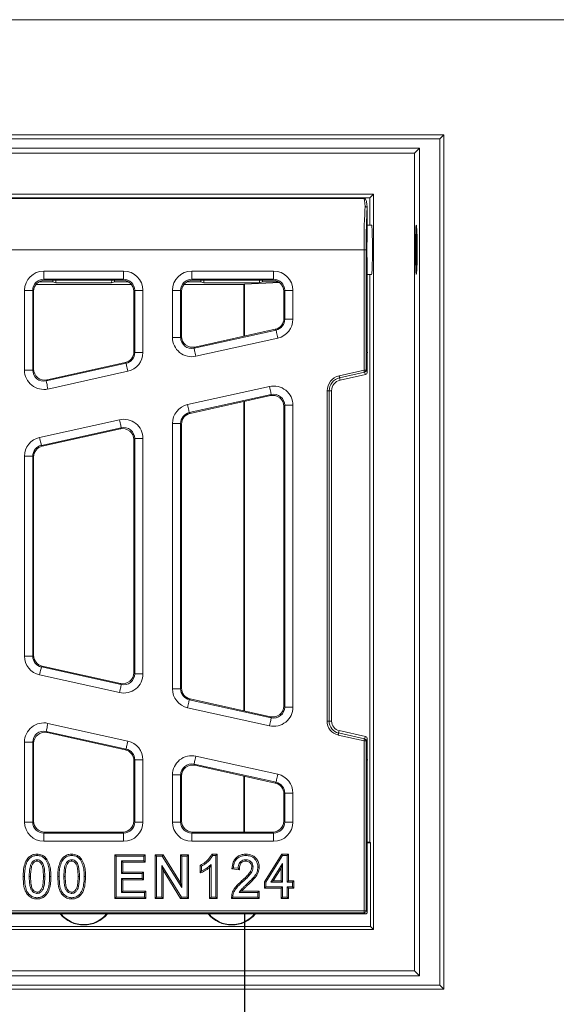
# Model space of a CAD drawing. Units: millimetres. Extents: x 5847 to 11014, y -192 to 3228.
# Drawn here: x 8722 to 8853, y 2031 to 2271 of the extents above; entities that cross this region are included whole.
import ezdxf

# ---------------------------------------------------------------- set-up
doc = ezdxf.new("R2010")
doc.units = ezdxf.units.MM
doc.layers.get('0').update_dxf_attribs({"lineweight": 18})
doc.layers.add('DUENN-18', color=253, linetype='Continuous', lineweight=0)
doc.layers.add('kote', color=152, linetype='Continuous', lineweight=0)
doc.styles.get("Standard").update_dxf_attribs({"font": 'trebuc.ttf'})
doc.dimstyles.new('VARIABEL-ST', dxfattribs={"dimscale": 40, "dimtxt": 7, "dimasz": 2.5, "dimexe": 1, "dimexo": 1, "dimgap": 0.6, "dimtad": 1, "dimdsep": 46, "dimtxsty": 'Standard', "dimcen": 0, "dimclrd": 256, "dimclre": 256, "dimclrt": 5, "dimadec": 0, "dimazin": 0, "dimtp": 0.1, "dimtm": 0.1, "dimtfac": 0.71, "dimtdec": 3, "dimtmove": 0, "dimatfit": 3, "dimfxl": 0, "dimtzin": 0, "dimarcsym": 0})

# ---------------------------------------------------------------- blocks, each defined once
blk = doc.blocks.new('*D207')
at = {"layer": 'DEFPOINTS', "color": 0, "transparency": 16777216}
for p in [(8411.05, 2072.73), (8777.21, 2072.73), (8777.21, 1920.83)]:
    blk.add_point(p, dxfattribs=at)
at = {"layer": 'kote', "lineweight": -2, "transparency": 16777216}
for p, q in [((8411.05, 2052.73), (8411.05, 1900.83)), ((8777.21, 2052.73), (8777.21, 1900.83)), ((8461.05, 1920.83), (8727.21, 1920.83))]:
    blk.add_line(p, q, dxfattribs=at)
at = {"layer": 'kote', "transparency": 16777216}
for points in [[(8461.05, 1929.17), (8461.05, 1912.5), (8411.05, 1920.83)], [(8727.21, 1929.17), (8727.21, 1912.5), (8777.21, 1920.83)]]:
    blk.add_solid(points, dxfattribs=at)
at = {"layer": 'kote', "transparency": 16777216, "insert": (8594.13, 1948.15), "char_height": 30, "attachment_point": 5}
blk.add_mtext('366', dxfattribs=at)

msp = doc.modelspace()

# ---------------------------------------------------------------- linework, layer by layer
at = {"color": 7, "linetype": 'Continuous', "lineweight": 18}
for p, q in [((9094.05, 2270.53), (8094.05, 2270.53)), ((8825.67, 2242.53), (8367.68, 2242.53)), ((8824.67, 2241.53), (8368.67, 2241.53)), ((8825.67, 2242.53), (8824.67, 2241.53)), ((8824.67, 2035.53), (8824.67, 2241.53)), ((8825.67, 2034.54), (8825.67, 2242.53)), ((8819.77, 2239.26), (8368.59, 2239.26)), ((8818.55, 2238.03), (8819.77, 2239.26)), ((8819.77, 2239.26), (8819.77, 2037.81)), ((8818.55, 2238.03), (8369.55, 2238.03)), ((8818.55, 2238.03), (8818.55, 2039.03)), ((8379.57, 2228.02), (8808.54, 2228.02)), ((8807.66, 2227.15), (8380.44, 2227.15)), ((8806.21, 2227.03), (8381.89, 2227.03)), ((8808.54, 2228.02), (8807.66, 2227.15)), ((8807.66, 2227.15), (8807.66, 2220.53)), ((8808.54, 2228.02), (8808.54, 2049.05)), ((8807.05, 2219.2), (8807.05, 2224.62)), ((8808.1, 2220.53), (8807.05, 2220.53)), ((8819.05, 2219.53), (8818.88, 2219.7)), ((8807.05, 2219.2), (8807.05, 2219.16)), ((8819.05, 2219.53), (8819.05, 2209.53)), ((8807.05, 2190.36), (8807.05, 2209.87)), ((8807.05, 2208.53), (8808.1, 2208.53)), ((8807.66, 2208.53), (8807.66, 2070.34)), ((8818.88, 2209.36), (8819.05, 2209.53)), ((8749.73, 2206.03), (8726.37, 2206.03)), ((8730.57, 2206.73), (8727.13, 2206.73)), ((8728.55, 2207.13), (8747.56, 2207.13)), ((8730.57, 2206.73), (8730.57, 2207.13)), ((8731.3, 2206.44), (8730.57, 2206.73)), ((8731.3, 2206.44), (8731.28, 2207.13)), ((8731.3, 2206.44), (8744.84, 2206.44)), ((8744.86, 2207.13), (8744.84, 2206.44)), ((8745.57, 2206.73), (8744.84, 2206.44)), ((8745.57, 2207.13), (8745.57, 2206.73)), ((8748.97, 2206.73), (8745.57, 2206.73)), ((8777.05, 2206.03), (8762.37, 2206.03)), ((8766.57, 2206.73), (8763.13, 2206.73)), ((8764.55, 2207.13), (8784.06, 2207.13)), ((8766.57, 2206.73), (8766.57, 2207.13)), ((8767.3, 2206.44), (8766.57, 2206.73)), ((8767.3, 2206.44), (8767.28, 2207.13)), ((8767.3, 2206.44), (8780.84, 2206.44)), ((8777.21, 2206.19), (8777.05, 2206.03)), ((8777.05, 2206.03), (8777.05, 2193.48)), ((8777.21, 2206.19), (8785.77, 2206.52)), ((8777.21, 2193.51), (8777.21, 2206.19)), ((8780.86, 2207.13), (8780.84, 2206.44)), ((8781.57, 2206.73), (8780.84, 2206.44)), ((8781.57, 2207.13), (8781.57, 2206.73)), ((8785.47, 2206.73), (8781.57, 2206.73)), ((8725.85, 2185.49), (8725.85, 2204.44)), ((8750.25, 2204.44), (8750.25, 2189.7)), ((8761.85, 2193.47), (8761.85, 2204.44)), ((8786.75, 2204.44), (8786.75, 2197.79)), ((8784.64, 2195.16), (8765.13, 2190.83)), ((8807.05, 2188.66), (8807.05, 2184.64)), ((8748.14, 2187.07), (8729.13, 2182.85)), ((8806.66, 2184.16), (8800.44, 2182.78)), ((8763.96, 2174.7), (8783.47, 2179.02)), ((8798.36, 2180.18), (8798.36, 2099.77)), ((8777.05, 2177.6), (8777.05, 2102.27)), ((8777.21, 2102.23), (8777.21, 2177.63)), ((8786.75, 2176.39), (8786.75, 2103.48)), ((8761.85, 2107.8), (8761.85, 2172.07)), ((8727.96, 2166.72), (8746.97, 2170.93)), ((8750.25, 2168.3), (8750.25, 2111.57)), ((8725.85, 2115.78), (8725.85, 2164.09)), ((8746.97, 2108.94), (8727.96, 2113.15)), ((8783.47, 2100.84), (8763.96, 2105.17)), ((8800.22, 2097.46), (8806.66, 2096.03)), ((8729.13, 2097.02), (8748.14, 2092.8)), ((8807.05, 2095.54), (8807.05, 2091.21)), ((8725.85, 2075.43), (8725.85, 2094.38)), ((8750.25, 2090.17), (8750.25, 2075.43)), ((8765.13, 2089.03), (8784.64, 2084.71)), ((8807.05, 2053.33), (8807.05, 2089.51)), ((8761.85, 2075.43), (8761.85, 2086.4)), ((8777.05, 2086.39), (8777.05, 2072.73)), ((8777.21, 2072.73), (8777.21, 2086.36)), ((8786.75, 2082.08), (8786.75, 2075.43)), ((8747.56, 2072.73), (8728.55, 2072.73)), ((8784.06, 2072.73), (8764.55, 2072.73)), ((8807.05, 2070.34), (8807.66, 2070.34)), ((8807.05, 2070.16), (8807.84, 2070.16)), ((8807.66, 2070.34), (8807.84, 2070.16)), ((8807.84, 2070.16), (8807.84, 2049.75)), ((8606.55, 2052.83), (8806.55, 2052.83)), ((8380.27, 2049.75), (8807.84, 2049.75)), ((8808.54, 2049.05), (8807.84, 2049.75)), ((8379.57, 2049.05), (8808.54, 2049.05)), ((8368.59, 2037.81), (8819.77, 2037.81)), ((8369.55, 2039.03), (8818.55, 2039.03)), ((8818.55, 2039.03), (8819.77, 2037.81)), ((8368.67, 2035.53), (8824.67, 2035.53)), ((8825.67, 2034.54), (8824.67, 2035.53)), ((8367.68, 2034.54), (8825.67, 2034.54))]:
    msp.add_line(p, q, dxfattribs=at)
at = {"color": 8, "linetype": 'Continuous', "lineweight": 18}
for p, q in [((8807.05, 2219.16), (8807.05, 2224.62)), ((8807.05, 2224.62), (8807.05, 2224.62)), ((8806.76, 2214.53), (8806.26, 2214.53)), ((8806.26, 2053.12), (8806.26, 2053.62))]:
    msp.add_line(p, q, dxfattribs=at)
msp.add_arc((8806.57, 2224.56), 0.481, 7.2121, 92.6087, dxfattribs=at)
at = {"color": 7, "linetype": 'Continuous', "lineweight": 18}
for centre, radius, start, end in [((8806.55, 2224.62), 0.5, 0, 4.6496), ((8801.02, 2180.18), 2.66, 102.5, 180), ((8800.73, 2099.77), 2.37, 180, 257.5077), ((8738.07, 2057.65), 7.5, 219.9411, 320.0589), ((8774.07, 2057.65), 7.5, 219.9411, 320.0589)]:
    msp.add_arc(centre, radius, start, end, dxfattribs=at)
for centre, major_axis, ratio, start_param, end_param in [((8808.1, 2214.53), (0, 6), 0.034921, 3.141593, 6.283185), ((8807.39, 2214.53), (0, 8), 0.052408, 0.954061, 2.193165), ((8728.56, 2204.43), (-1.91, 1.91), 0.997265, 5.499157, 7.067214), ((8747.55, 2204.43), (1.91, 1.91), 0.997265, 5.499157, 7.067214), ((8764.56, 2204.43), (-1.91, 1.91), 0.997265, 5.499157, 7.067214), ((8784.05, 2204.43), (1.91, 1.91), 0.997265, 5.499157, 7.067214), ((8784.05, 2197.8), (2.11, -1.69), 0.99775, 5.60797, 6.958401), ((8764.56, 2193.48), (-1.7, -2.11), 0.996513, 5.39041, 7.175961), ((8747.55, 2189.7), (2.11, -1.69), 0.99775, 5.60797, 6.958401), ((8728.56, 2185.49), (-1.7, -2.11), 0.996513, 5.39041, 7.175961), ((8806.55, 2184.65), (-0.241, 0.442), 0.994068, 2.861805, 4.210347), ((8784.05, 2176.38), (1.7, 2.11), 0.996513, 5.39041, 7.175961), ((8764.56, 2172.06), (-2.11, 1.69), 0.99775, 5.60797, 6.958401), ((8747.55, 2168.29), (1.7, 2.11), 0.996513, 5.39041, 7.175961), ((8728.56, 2164.08), (-2.11, 1.69), 0.99775, 5.60797, 6.958401), ((8728.56, 2115.79), (-2.11, -1.69), 0.99775, 5.60797, 6.958401), ((8747.55, 2111.58), (1.7, -2.11), 0.996513, 5.39041, 7.175961), ((8764.56, 2107.81), (-2.11, -1.69), 0.99775, 5.60797, 6.958401), ((8784.05, 2103.49), (1.7, -2.11), 0.996513, 5.39041, 7.175961), ((8728.56, 2094.37), (-1.7, 2.11), 0.996513, 5.39041, 7.175961), ((8806.55, 2095.54), (0.241, 0.442), 0.994068, 5.214413, 6.563087), ((8747.55, 2090.16), (2.11, 1.69), 0.99775, 5.60797, 6.958401), ((8764.56, 2086.39), (-1.7, 2.11), 0.996513, 5.39041, 7.175961), ((8784.05, 2082.07), (2.11, 1.69), 0.99775, 5.60797, 6.958401), ((8728.56, 2075.44), (-1.91, -1.91), 0.997265, 5.499157, 7.067214), ((8747.55, 2075.44), (1.91, -1.91), 0.997265, 5.499157, 7.067214), ((8764.56, 2075.44), (-1.91, -1.91), 0.997265, 5.499157, 7.067214), ((8784.05, 2075.44), (1.91, -1.91), 0.997265, 5.499157, 7.067214), ((8738.07, 2057.42), (0, 7.18), 0.999493, 2.263153, 4.020032), ((8774.07, 2057.42), (0, 7.18), 0.999493, 2.263153, 4.020032), ((8806.55, 2053.33), (0.355, -0.355), 0.997265, 5.499157, 7.067214)]:
    msp.add_ellipse(centre, major_axis=major_axis, ratio=ratio, start_param=start_param, end_param=end_param, dxfattribs=at)
msp.add_ellipse((8818.99, 2214.53), major_axis=(0, 6), ratio=0.034921, dxfattribs=at)
for points, knots in [([(8807.05, 2224.66), (8807.03, 2224.84), (8806.99, 2225.37), (8806.91, 2226.04), (8806.8, 2226.5), (8806.72, 2226.73), (8806.49, 2227), (8806.3, 2227.01), (8806.23, 2227.01)], [0, 0, 0, 0, 0.145648, 0.426826, 0.713468, 0.874673, 0.958009, 1, 1, 1, 1]), ([(8807.05, 2190.36), (8807.05, 2190.27), (8807.05, 2190.11), (8807.06, 2189.89), (8807.06, 2189.72), (8807.07, 2189.58), (8807.07, 2189.46), (8807.06, 2189.22), (8807.05, 2188.98), (8807.05, 2188.72), (8807.05, 2188.66)], [0, 0, 0, 0, 0.139037, 0.270291, 0.401282, 0.468194, 0.520057, 0.588282, 0.887541, 1, 1, 1, 1]), ([(8807.05, 2091.21), (8807.05, 2091.13), (8807.05, 2090.96), (8807.06, 2090.74), (8807.06, 2090.57), (8807.07, 2090.43), (8807.07, 2090.32), (8807.06, 2090.07), (8807.05, 2089.83), (8807.05, 2089.58), (8807.05, 2089.51)], [0, 0, 0, 0, 0.139058, 0.269761, 0.400323, 0.467148, 0.519007, 0.587426, 0.887978, 1, 1, 1, 1])]:
    msp.add_open_spline(points, degree=3, knots=knots, dxfattribs=at)
at = {"layer": 'DUENN-18', "linetype": 'Continuous', "lineweight": 0}
for p, q in [((8381.84, 2214.53), (8806.26, 2214.53)), ((8806.26, 2185.18), (8806.26, 2214.53)), ((8806.76, 2214.53), (8806.76, 2185.18)), ((8747.77, 2209.35), (8728.33, 2209.35)), ((8728.33, 2209.35), (8728.33, 2207.35)), ((8747.77, 2209.35), (8747.77, 2207.35)), ((8784.27, 2209.35), (8764.33, 2209.35)), ((8764.33, 2207.35), (8764.33, 2209.35)), ((8784.27, 2207.35), (8784.27, 2209.35)), ((8728.33, 2207.35), (8747.77, 2207.35)), ((8728.55, 2207.13), (8728.33, 2207.35)), ((8747.77, 2207.35), (8747.56, 2207.13)), ((8764.33, 2207.35), (8784.27, 2207.35)), ((8764.55, 2207.13), (8764.33, 2207.35)), ((8784.27, 2207.35), (8784.06, 2207.13)), ((8723.64, 2204.65), (8723.64, 2185.22)), ((8723.64, 2204.65), (8725.64, 2204.65)), ((8725.64, 2185.22), (8725.64, 2204.65)), ((8725.64, 2204.65), (8725.85, 2204.44)), ((8750.25, 2204.44), (8750.47, 2204.65)), ((8750.47, 2204.65), (8752.46, 2204.65)), ((8750.47, 2204.65), (8750.47, 2189.53)), ((8752.46, 2189.53), (8752.46, 2204.65)), ((8759.64, 2204.65), (8759.64, 2193.2)), ((8761.64, 2204.65), (8759.64, 2204.65)), ((8761.64, 2193.2), (8761.64, 2204.65)), ((8761.64, 2204.65), (8761.85, 2204.44)), ((8786.75, 2204.44), (8786.97, 2204.65)), ((8788.96, 2204.65), (8786.97, 2204.65)), ((8786.97, 2204.65), (8786.97, 2197.62)), ((8788.96, 2197.62), (8788.96, 2204.65)), ((8786.97, 2197.62), (8786.75, 2197.79)), ((8788.96, 2197.62), (8786.97, 2197.62)), ((8761.64, 2193.2), (8759.64, 2193.2)), ((8761.85, 2193.47), (8761.64, 2193.2)), ((8784.85, 2194.99), (8764.92, 2190.57)), ((8784.64, 2195.16), (8784.85, 2194.99)), ((8764.92, 2190.57), (8765.13, 2190.83)), ((8765.35, 2188.62), (8785.29, 2193.04)), ((8750.47, 2189.53), (8750.25, 2189.7)), ((8750.47, 2189.53), (8752.46, 2189.53)), ((8748.35, 2186.89), (8728.92, 2182.58)), ((8748.14, 2187.07), (8748.35, 2186.89)), ((8723.64, 2185.22), (8725.64, 2185.22)), ((8725.85, 2185.49), (8725.64, 2185.22)), ((8729.35, 2180.63), (8748.79, 2184.94)), ((8800.21, 2183.83), (8806.26, 2185.18)), ((8806.37, 2184.69), (8800.31, 2183.35)), ((8806.76, 2185.18), (8806.26, 2185.18)), ((8806.66, 2184.16), (8806.37, 2184.69)), ((8806.76, 2185.18), (8807.05, 2184.64)), ((8728.92, 2182.58), (8729.13, 2182.85)), ((8783.25, 2181.24), (8763.32, 2176.82)), ((8800.31, 2183.35), (8800.44, 2182.78)), ((8763.75, 2174.87), (8783.69, 2179.29)), ((8783.69, 2179.29), (8783.47, 2179.02)), ((8797.28, 2099.77), (8797.28, 2180.18)), ((8797.77, 2180.18), (8797.28, 2180.18)), ((8797.77, 2180.18), (8797.77, 2099.77)), ((8797.77, 2180.18), (8798.36, 2180.18)), ((8786.75, 2176.39), (8786.97, 2176.66)), ((8788.96, 2176.66), (8786.97, 2176.66)), ((8786.97, 2176.66), (8786.97, 2103.21)), ((8788.96, 2103.21), (8788.96, 2176.66)), ((8763.96, 2174.7), (8763.75, 2174.87)), ((8746.75, 2173.15), (8727.32, 2168.84)), ((8759.64, 2172.24), (8759.64, 2107.63)), ((8761.64, 2172.24), (8759.64, 2172.24)), ((8761.64, 2107.63), (8761.64, 2172.24)), ((8761.64, 2172.24), (8761.85, 2172.07)), ((8727.75, 2166.89), (8747.19, 2171.2)), ((8747.19, 2171.2), (8746.97, 2170.93)), ((8727.96, 2166.72), (8727.75, 2166.89)), ((8750.25, 2168.3), (8750.47, 2168.57)), ((8750.47, 2168.57), (8750.47, 2111.3)), ((8752.46, 2168.57), (8750.47, 2168.57)), ((8752.46, 2111.3), (8752.46, 2168.57)), ((8723.64, 2164.26), (8723.64, 2115.61)), ((8725.64, 2164.26), (8723.64, 2164.26)), ((8725.64, 2115.61), (8725.64, 2164.26)), ((8725.64, 2164.26), (8725.85, 2164.09)), ((8725.64, 2115.61), (8723.64, 2115.61)), ((8725.85, 2115.78), (8725.64, 2115.61)), ((8727.75, 2112.98), (8727.96, 2113.15)), ((8747.19, 2108.67), (8727.75, 2112.98)), ((8727.32, 2111.03), (8746.75, 2106.72)), ((8750.47, 2111.3), (8750.25, 2111.57)), ((8752.46, 2111.3), (8750.47, 2111.3)), ((8746.97, 2108.94), (8747.19, 2108.67)), ((8761.64, 2107.63), (8759.64, 2107.63)), ((8761.85, 2107.8), (8761.64, 2107.63)), ((8763.75, 2105), (8763.96, 2105.17)), ((8783.69, 2100.58), (8763.75, 2105)), ((8763.32, 2103.05), (8783.25, 2098.63)), ((8786.97, 2103.21), (8786.75, 2103.48)), ((8788.96, 2103.21), (8786.97, 2103.21)), ((8783.47, 2100.84), (8783.69, 2100.58)), ((8797.77, 2099.77), (8797.28, 2099.77)), ((8797.77, 2099.77), (8798.36, 2099.77)), ((8748.79, 2094.92), (8729.35, 2099.23)), ((8800.09, 2096.89), (8800.22, 2097.46)), ((8728.92, 2097.28), (8748.35, 2092.97)), ((8729.13, 2097.02), (8728.92, 2097.28)), ((8806.26, 2095.01), (8799.98, 2096.4)), ((8800.09, 2096.89), (8806.37, 2095.5)), ((8806.26, 2053.62), (8806.26, 2095.01)), ((8806.76, 2095.01), (8806.26, 2095.01)), ((8806.37, 2095.5), (8806.66, 2096.03)), ((8807.05, 2095.54), (8806.76, 2095.01)), ((8806.76, 2095.01), (8806.76, 2053.62)), ((8723.64, 2094.65), (8723.64, 2075.22)), ((8725.64, 2094.65), (8723.64, 2094.65)), ((8725.64, 2075.22), (8725.64, 2094.65)), ((8725.64, 2094.65), (8725.85, 2094.38)), ((8748.35, 2092.97), (8748.14, 2092.8)), ((8750.25, 2090.17), (8750.47, 2090.34)), ((8752.46, 2090.34), (8750.47, 2090.34)), ((8750.47, 2090.34), (8750.47, 2075.22)), ((8752.46, 2075.22), (8752.46, 2090.34)), ((8785.29, 2086.83), (8765.35, 2091.25)), ((8764.92, 2089.3), (8784.85, 2084.88)), ((8765.13, 2089.03), (8764.92, 2089.3)), ((8759.64, 2086.67), (8759.64, 2075.22)), ((8759.64, 2086.67), (8761.64, 2086.67)), ((8761.64, 2075.22), (8761.64, 2086.67)), ((8761.64, 2086.67), (8761.85, 2086.4)), ((8784.85, 2084.88), (8784.64, 2084.71)), ((8786.75, 2082.08), (8786.97, 2082.25)), ((8786.97, 2082.25), (8788.96, 2082.25)), ((8786.97, 2082.25), (8786.97, 2075.22)), ((8788.96, 2075.22), (8788.96, 2082.25)), ((8725.64, 2075.22), (8723.64, 2075.22)), ((8725.85, 2075.43), (8725.64, 2075.22)), ((8750.47, 2075.22), (8750.25, 2075.43)), ((8752.46, 2075.22), (8750.47, 2075.22)), ((8759.64, 2075.22), (8761.64, 2075.22)), ((8761.85, 2075.43), (8761.64, 2075.22)), ((8786.97, 2075.22), (8786.75, 2075.43)), ((8786.97, 2075.22), (8788.96, 2075.22)), ((8728.33, 2072.52), (8728.55, 2072.73)), ((8747.77, 2072.52), (8728.33, 2072.52)), ((8728.33, 2070.52), (8728.33, 2072.52)), ((8747.56, 2072.73), (8747.77, 2072.52)), ((8747.77, 2070.52), (8747.77, 2072.52)), ((8764.33, 2072.52), (8764.55, 2072.73)), ((8764.33, 2072.52), (8764.33, 2070.52)), ((8784.27, 2072.52), (8764.33, 2072.52)), ((8784.06, 2072.73), (8784.27, 2072.52)), ((8784.27, 2072.52), (8784.27, 2070.52)), ((8728.33, 2070.52), (8747.77, 2070.52)), ((8764.33, 2070.52), (8784.27, 2070.52)), ((8745.61, 2056.61), (8745.61, 2067.26)), ((8745.61, 2067.26), (8745.93, 2066.93)), ((8745.61, 2067.26), (8753.01, 2067.26)), ((8745.93, 2056.93), (8745.93, 2066.93)), ((8745.93, 2066.93), (8752.69, 2066.93)), ((8753.01, 2067.26), (8752.69, 2066.93)), ((8752.69, 2066.93), (8752.69, 2065.77)), ((8753.01, 2067.26), (8753.01, 2065.44)), ((8755.47, 2056.61), (8755.47, 2067.26)), ((8755.47, 2067.26), (8755.79, 2066.93)), ((8755.47, 2067.26), (8757.35, 2067.26)), ((8755.79, 2056.93), (8755.79, 2066.93)), ((8755.79, 2066.93), (8757.17, 2066.93)), ((8757.35, 2067.26), (8757.17, 2066.93)), ((8757.17, 2066.93), (8761.9, 2059.24)), ((8757.35, 2067.26), (8761.57, 2060.38)), ((8761.57, 2060.38), (8761.57, 2067.26)), ((8761.57, 2067.26), (8761.9, 2066.93)), ((8761.57, 2067.26), (8763.52, 2067.26)), ((8761.9, 2059.24), (8761.9, 2066.93)), ((8761.9, 2066.93), (8763.19, 2066.93)), ((8763.52, 2067.26), (8763.19, 2066.93)), ((8763.19, 2066.93), (8763.19, 2056.93)), ((8763.52, 2067.26), (8763.52, 2056.61)), ((8769.24, 2067.39), (8770.52, 2067.39)), ((8769.44, 2067.06), (8770.19, 2067.06)), ((8770.52, 2067.39), (8770.19, 2067.06)), ((8770.19, 2067.06), (8770.19, 2056.93)), ((8770.52, 2067.39), (8770.52, 2056.61)), ((8782.05, 2060.66), (8786.26, 2067.39)), ((8782.38, 2060.57), (8786.44, 2067.06)), ((8786.26, 2067.39), (8786.44, 2067.06)), ((8786.26, 2067.39), (8787.89, 2067.39)), ((8786.44, 2067.06), (8787.57, 2067.06)), ((8787.89, 2067.39), (8787.57, 2067.06)), ((8787.57, 2067.06), (8787.57, 2060.57)), ((8787.89, 2067.39), (8787.89, 2060.89)), ((8747.56, 2065.44), (8747.23, 2065.77)), ((8752.69, 2065.77), (8747.23, 2065.77)), ((8747.23, 2065.77), (8747.23, 2062.65)), ((8753.01, 2065.44), (8747.56, 2065.44)), ((8747.56, 2065.44), (8747.56, 2062.97)), ((8753.01, 2065.44), (8752.69, 2065.77)), ((8761.81, 2056.93), (8757.09, 2064.61)), ((8757.09, 2064.61), (8757.09, 2056.93)), ((8757.41, 2063.48), (8757.09, 2064.61)), ((8766.37, 2064.66), (8766.69, 2064.47)), ((8766.37, 2062.81), (8766.37, 2064.66)), ((8766.69, 2063.3), (8766.69, 2064.47)), ((8768.7, 2056.61), (8768.7, 2064.13)), ((8769.03, 2056.93), (8769.03, 2064.86)), ((8775.95, 2063.59), (8774.11, 2063.79)), ((8775.64, 2063.95), (8774.47, 2064.08)), ((8786.4, 2065.09), (8783.58, 2060.57)), ((8786.08, 2063.97), (8784.16, 2060.89)), ((8786.08, 2063.97), (8786.4, 2065.09)), ((8786.08, 2060.89), (8786.08, 2063.97)), ((8786.4, 2060.57), (8786.4, 2065.09)), ((8747.56, 2062.97), (8747.23, 2062.65)), ((8747.23, 2062.65), (8752.3, 2062.65)), ((8747.56, 2061.16), (8747.23, 2061.48)), ((8752.3, 2061.48), (8747.23, 2061.48)), ((8747.23, 2061.48), (8747.23, 2058.1)), ((8747.56, 2062.97), (8752.62, 2062.97)), ((8752.62, 2062.97), (8752.3, 2062.65)), ((8752.3, 2062.65), (8752.3, 2061.48)), ((8752.62, 2061.16), (8752.3, 2061.48)), ((8752.62, 2062.97), (8752.62, 2061.16)), ((8761.63, 2056.61), (8757.41, 2063.48)), ((8757.41, 2063.48), (8757.41, 2056.61)), ((8766.37, 2062.81), (8766.69, 2063.3)), ((8752.62, 2061.16), (8747.56, 2061.16)), ((8747.56, 2061.16), (8747.56, 2058.42)), ((8761.57, 2060.38), (8761.9, 2059.24)), ((8782.05, 2059.08), (8782.05, 2060.66)), ((8782.05, 2060.66), (8782.38, 2060.57)), ((8782.05, 2059.08), (8782.38, 2059.4)), ((8786.08, 2059.08), (8782.05, 2059.08)), ((8782.38, 2059.4), (8782.38, 2060.57)), ((8786.4, 2059.4), (8782.38, 2059.4)), ((8784.16, 2060.89), (8783.58, 2060.57)), ((8783.58, 2060.57), (8786.4, 2060.57)), ((8784.16, 2060.89), (8786.08, 2060.89)), ((8786.08, 2060.89), (8786.4, 2060.57)), ((8786.08, 2059.08), (8786.4, 2059.4)), ((8786.08, 2056.61), (8786.08, 2059.08)), ((8786.4, 2056.93), (8786.4, 2059.4)), ((8787.89, 2060.89), (8787.57, 2060.57)), ((8787.57, 2060.57), (8788.87, 2060.57)), ((8787.89, 2059.08), (8787.57, 2059.4)), ((8788.87, 2059.4), (8787.57, 2059.4)), ((8787.57, 2059.4), (8787.57, 2056.93)), ((8787.89, 2060.89), (8789.19, 2060.89)), ((8789.19, 2059.08), (8787.89, 2059.08)), ((8787.89, 2059.08), (8787.89, 2056.61)), ((8789.19, 2060.89), (8788.87, 2060.57)), ((8788.87, 2060.57), (8788.87, 2059.4)), ((8789.19, 2059.08), (8788.87, 2059.4)), ((8789.19, 2060.89), (8789.19, 2059.08)), ((8726.72, 2058.16), (8726.72, 2057.84)), ((8735.14, 2058.16), (8735.15, 2057.84)), ((8745.61, 2056.61), (8745.93, 2056.93)), ((8753.14, 2056.61), (8745.61, 2056.61)), ((8752.82, 2056.93), (8745.93, 2056.93)), ((8747.56, 2058.42), (8747.23, 2058.1)), ((8747.23, 2058.1), (8752.82, 2058.1)), ((8747.56, 2058.42), (8753.14, 2058.42)), ((8753.14, 2058.42), (8752.82, 2058.1)), ((8752.82, 2058.1), (8752.82, 2056.93)), ((8753.14, 2056.61), (8752.82, 2056.93)), ((8753.14, 2058.42), (8753.14, 2056.61)), ((8755.47, 2056.61), (8755.79, 2056.93)), ((8757.41, 2056.61), (8755.47, 2056.61)), ((8757.09, 2056.93), (8755.79, 2056.93)), ((8757.41, 2056.61), (8757.09, 2056.93)), ((8761.63, 2056.61), (8761.81, 2056.93)), ((8763.52, 2056.61), (8761.63, 2056.61)), ((8763.19, 2056.93), (8761.81, 2056.93)), ((8763.52, 2056.61), (8763.19, 2056.93)), ((8768.7, 2056.61), (8769.03, 2056.93)), ((8770.52, 2056.61), (8768.7, 2056.61)), ((8770.19, 2056.93), (8769.03, 2056.93)), ((8770.52, 2056.61), (8770.19, 2056.93)), ((8774.02, 2056.61), (8774.34, 2056.93)), ((8780.76, 2056.61), (8774.02, 2056.61)), ((8780.44, 2056.93), (8774.34, 2056.93)), ((8775.9, 2058.1), (8780.44, 2058.1)), ((8776.5, 2058.42), (8780.76, 2058.42)), ((8780.76, 2058.42), (8780.44, 2058.1)), ((8780.44, 2058.1), (8780.44, 2056.93)), ((8780.76, 2056.61), (8780.44, 2056.93)), ((8780.76, 2058.42), (8780.76, 2056.61)), ((8786.08, 2056.61), (8786.4, 2056.93)), ((8787.89, 2056.61), (8786.08, 2056.61)), ((8787.57, 2056.93), (8786.4, 2056.93)), ((8787.89, 2056.61), (8787.57, 2056.93)), ((8806.26, 2053.62), (8606.84, 2053.62)), ((8606.84, 2053.12), (8806.26, 2053.12)), ((8806.76, 2053.62), (8806.26, 2053.62)), ((8806.26, 2053.12), (8806.55, 2052.83)), ((8807.05, 2053.33), (8806.76, 2053.62))]:
    msp.add_line(p, q, dxfattribs=at)
at = {"layer": 'DUENN-18', "linetype": 'Continuous', "lineweight": 0, "flags": 128}
for points in [[(8785.29, 2193.04), (8785.2, 2193.4), (8785.13, 2193.76), (8785.05, 2194.09), (8784.99, 2194.38), (8784.93, 2194.62), (8784.89, 2194.81), (8784.87, 2194.93), (8784.85, 2194.99)], [(8765.35, 2188.62), (8765.27, 2188.98), (8765.19, 2189.34), (8765.12, 2189.67), (8765.05, 2189.96), (8765, 2190.2), (8764.96, 2190.39), (8764.93, 2190.51), (8764.92, 2190.57)], [(8748.35, 2186.89), (8748.37, 2186.84), (8748.39, 2186.72), (8748.43, 2186.53), (8748.49, 2186.29), (8748.55, 2186), (8748.63, 2185.67), (8748.7, 2185.31), (8748.79, 2184.94)], [(8800.31, 2183.35), (8800.31, 2183.36), (8800.3, 2183.4), (8800.29, 2183.45), (8800.28, 2183.51), (8800.26, 2183.58), (8800.25, 2183.66), (8800.23, 2183.74), (8800.21, 2183.83)], [(8806.37, 2184.69), (8806.37, 2184.71), (8806.36, 2184.74), (8806.35, 2184.79), (8806.34, 2184.85), (8806.32, 2184.92), (8806.3, 2185), (8806.28, 2185.09), (8806.26, 2185.18)], [(8728.92, 2182.58), (8728.93, 2182.53), (8728.96, 2182.41), (8729, 2182.22), (8729.05, 2181.98), (8729.12, 2181.69), (8729.19, 2181.36), (8729.27, 2181), (8729.35, 2180.63)], [(8783.69, 2179.29), (8783.67, 2179.35), (8783.65, 2179.47), (8783.61, 2179.65), (8783.55, 2179.9), (8783.49, 2180.19), (8783.42, 2180.52), (8783.34, 2180.87), (8783.25, 2181.24)], [(8763.75, 2174.87), (8763.74, 2174.93), (8763.71, 2175.05), (8763.67, 2175.23), (8763.61, 2175.48), (8763.55, 2175.77), (8763.48, 2176.1), (8763.4, 2176.45), (8763.32, 2176.82)], [(8747.19, 2171.2), (8747.17, 2171.25), (8747.15, 2171.38), (8747.11, 2171.56), (8747.05, 2171.81), (8746.99, 2172.1), (8746.92, 2172.43), (8746.84, 2172.78), (8746.75, 2173.15)], [(8727.75, 2166.89), (8727.74, 2166.94), (8727.71, 2167.07), (8727.67, 2167.25), (8727.61, 2167.5), (8727.55, 2167.79), (8727.48, 2168.12), (8727.4, 2168.47), (8727.32, 2168.84)], [(8727.32, 2111.03), (8727.4, 2111.4), (8727.48, 2111.75), (8727.55, 2112.08), (8727.61, 2112.37), (8727.67, 2112.62), (8727.71, 2112.8), (8727.74, 2112.92), (8727.75, 2112.98)], [(8746.75, 2106.72), (8746.84, 2107.09), (8746.92, 2107.44), (8746.99, 2107.77), (8747.05, 2108.06), (8747.11, 2108.31), (8747.15, 2108.49), (8747.17, 2108.61), (8747.19, 2108.67)], [(8763.32, 2103.05), (8763.4, 2103.42), (8763.48, 2103.77), (8763.55, 2104.1), (8763.61, 2104.39), (8763.67, 2104.63), (8763.71, 2104.82), (8763.74, 2104.94), (8763.75, 2105)], [(8783.25, 2098.63), (8783.34, 2099), (8783.42, 2099.35), (8783.49, 2099.68), (8783.55, 2099.97), (8783.61, 2100.21), (8783.65, 2100.4), (8783.67, 2100.52), (8783.69, 2100.58)], [(8728.92, 2097.28), (8728.93, 2097.34), (8728.96, 2097.46), (8729, 2097.65), (8729.05, 2097.89), (8729.12, 2098.18), (8729.19, 2098.51), (8729.27, 2098.87), (8729.35, 2099.23)], [(8748.35, 2092.97), (8748.37, 2093.03), (8748.39, 2093.15), (8748.43, 2093.34), (8748.49, 2093.58), (8748.55, 2093.87), (8748.63, 2094.2), (8748.7, 2094.56), (8748.79, 2094.92)], [(8800.09, 2096.89), (8800.09, 2096.87), (8800.08, 2096.84), (8800.07, 2096.79), (8800.06, 2096.73), (8800.04, 2096.66), (8800.02, 2096.58), (8800, 2096.49), (8799.98, 2096.4)], [(8806.37, 2095.5), (8806.37, 2095.48), (8806.36, 2095.45), (8806.35, 2095.4), (8806.34, 2095.34), (8806.32, 2095.27), (8806.3, 2095.19), (8806.28, 2095.1), (8806.26, 2095.01)], [(8765.35, 2091.25), (8765.27, 2090.88), (8765.19, 2090.53), (8765.12, 2090.2), (8765.05, 2089.91), (8765, 2089.67), (8764.96, 2089.48), (8764.93, 2089.36), (8764.92, 2089.3)], [(8785.29, 2086.83), (8785.2, 2086.46), (8785.13, 2086.11), (8785.05, 2085.78), (8784.99, 2085.49), (8784.93, 2085.25), (8784.89, 2085.06), (8784.87, 2084.94), (8784.85, 2084.88)], [(8726.7, 2067.39), (8726.7, 2067.29), (8726.7, 2067.19), (8726.7, 2067.06)], [(8729.07, 2066.2), (8728.99, 2066.14), (8728.91, 2066.08), (8728.81, 2066.01)], [(8735.12, 2067.39), (8735.12, 2067.29), (8735.12, 2067.19), (8735.12, 2067.06)], [(8737.5, 2066.2), (8737.42, 2066.14), (8737.34, 2066.08), (8737.24, 2066.01)], [(8769.24, 2067.39), (8769.34, 2067.22), (8769.44, 2067.06)], [(8777.53, 2067.39), (8777.53, 2067.29), (8777.53, 2067.19), (8777.53, 2067.06)], [(8726.65, 2065.7), (8726.65, 2065.86), (8726.65, 2066.03)], [(8735.07, 2065.7), (8735.07, 2065.86), (8735.07, 2066.03)], [(8774.11, 2063.79), (8774.29, 2063.93), (8774.47, 2064.08)], [(8775.95, 2063.59), (8775.79, 2063.77), (8775.64, 2063.95)], [(8777.49, 2065.7), (8777.49, 2065.83), (8777.49, 2066.03)], [(8778.95, 2064.28), (8779.08, 2064.28), (8779.27, 2064.28)], [(8780.76, 2064.26), (8780.67, 2064.26), (8780.57, 2064.26), (8780.44, 2064.26)], [(8723.31, 2061.93), (8723.41, 2061.93), (8723.51, 2061.93), (8723.64, 2061.93)], [(8725.13, 2061.93), (8725, 2061.93), (8724.8, 2061.93)], [(8728.25, 2061.93), (8728.41, 2061.93), (8728.57, 2061.93)], [(8730.06, 2061.93), (8729.97, 2061.93), (8729.87, 2061.93), (8729.74, 2061.93)], [(8731.74, 2061.93), (8731.84, 2061.93), (8731.94, 2061.93), (8732.06, 2061.93)], [(8733.56, 2061.93), (8733.42, 2061.93), (8733.23, 2061.93)], [(8736.68, 2061.93), (8736.84, 2061.93), (8737, 2061.93)], [(8738.49, 2061.93), (8738.39, 2061.93), (8738.3, 2061.93), (8738.17, 2061.93)], [(8776.48, 2060.88), (8776.55, 2060.81), (8776.61, 2060.74), (8776.7, 2060.65)], [(8777.92, 2059.81), (8777.85, 2059.88), (8777.78, 2059.95), (8777.7, 2060.04)], [(8726.68, 2056.48), (8726.68, 2056.58), (8726.68, 2056.68), (8726.68, 2056.8)], [(8735.11, 2056.48), (8735.11, 2056.58), (8735.11, 2056.68), (8735.11, 2056.8)]]:
    msp.add_lwpolyline(points, dxfattribs=at)
at = {"layer": 'DUENN-18', "linetype": 'Continuous', "lineweight": 0}
for centre, radius, start, end in [((8806.6, 2224.59), 0.456, 9.3235, 96.058), ((8801.02, 2180.18), 3.74, 102.5, 180), ((8806.26, 2185.18), 0.501, 282.6119, 359.596), ((8801.02, 2180.18), 3.24, 102.5, 180), ((8800.73, 2099.77), 3.45, 180, 257.5077), ((8800.73, 2099.77), 2.96, 180, 257.5077), ((8806.26, 2095.01), 0.501, 0.4082, 77.3928), ((8806.26, 2053.62), 0.501, 270.1836, 359.8173)]:
    msp.add_arc(centre, radius, start, end, dxfattribs=at)
for centre, major_axis, ratio, start_param, end_param in [((8806.21, 2214.53), (0, 12.5), 0.050311, 5.710767, 6.283185), ((8806.89, 2214.53), (0, 12.5), 0.050311, 0.572419, 1.570796), ((8807.39, 2214.53), (0, 12), 0.052408, 0.572419, 1.570796), ((8728.35, 2204.64), (-3.33, 3.33), 0.997265, 5.499157, 7.067214), ((8747.76, 2204.64), (3.33, 3.33), 0.997265, 5.499157, 7.067214), ((8764.35, 2204.64), (-3.33, 3.33), 0.997265, 5.499157, 7.067214), ((8784.26, 2204.64), (3.33, 3.33), 0.997265, 5.499157, 7.067214), ((8728.35, 2204.64), (-1.92, 1.92), 0.993245, 5.499157, 7.067214), ((8747.76, 2204.64), (1.92, 1.92), 0.993245, 5.499157, 7.067214), ((8764.35, 2204.64), (-1.92, 1.92), 0.993245, 5.499157, 7.067214), ((8784.26, 2204.64), (1.92, 1.92), 0.993245, 5.499157, 7.067214), ((8784.26, 2197.63), (2.12, -1.7), 0.994438, 5.60797, 6.958401), ((8784.26, 2197.63), (3.67, -2.95), 0.99775, 5.60797, 6.958401), ((8764.35, 2193.21), (-2.95, -3.68), 0.996513, 5.39041, 7.175961), ((8764.35, 2193.21), (1.7, 2.12), 0.991401, 2.248817, 4.034368), ((8747.76, 2189.54), (2.12, -1.7), 0.994438, 5.60797, 6.958401), ((8747.76, 2189.54), (3.67, -2.95), 0.99775, 5.60797, 6.958401), ((8728.35, 2185.23), (-2.95, -3.68), 0.996513, 5.39041, 7.175961), ((8728.35, 2185.23), (1.7, 2.12), 0.991401, 2.248817, 4.034368), ((8784.26, 2176.64), (2.95, 3.68), 0.996513, 5.39041, 7.175961), ((8784.26, 2176.64), (1.7, 2.12), 0.991401, 5.39041, 7.175961), ((8764.35, 2172.23), (-3.67, 2.95), 0.99775, 5.60797, 6.958401), ((8764.35, 2172.23), (2.12, -1.7), 0.994438, 2.466377, 3.816808), ((8747.76, 2168.55), (2.95, 3.68), 0.996513, 5.39041, 7.175961), ((8747.76, 2168.55), (1.7, 2.12), 0.991401, 5.39041, 7.175961), ((8728.35, 2164.25), (-3.67, 2.95), 0.99775, 5.60797, 6.958401), ((8728.35, 2164.25), (2.12, -1.7), 0.994438, 2.466377, 3.816808), ((8728.35, 2115.62), (-3.67, -2.95), 0.99775, 5.60797, 6.958401), ((8728.35, 2115.62), (2.12, 1.7), 0.994438, 2.466377, 3.816808), ((8747.76, 2111.32), (2.95, -3.68), 0.996513, 5.39041, 7.175961), ((8747.76, 2111.32), (-1.7, 2.12), 0.991401, 2.248817, 4.034368), ((8764.35, 2107.64), (-3.67, -2.95), 0.99775, 5.60797, 6.958401), ((8764.35, 2107.64), (2.12, 1.7), 0.994438, 2.466377, 3.816808), ((8784.26, 2103.23), (2.95, -3.68), 0.996513, 5.39041, 7.175961), ((8784.26, 2103.23), (-1.7, 2.12), 0.991401, 2.248817, 4.034368), ((8728.35, 2094.64), (-2.95, 3.68), 0.996513, 5.39041, 7.175961), ((8728.35, 2094.64), (-1.7, 2.12), 0.991401, 5.39041, 7.175961), ((8747.76, 2090.33), (3.67, 2.95), 0.99775, 5.60797, 6.958401), ((8747.76, 2090.33), (2.12, 1.7), 0.994438, 5.60797, 6.958401), ((8764.35, 2086.65), (-2.95, 3.68), 0.996513, 5.39041, 7.175961), ((8764.35, 2086.65), (-1.7, 2.12), 0.991401, 5.39041, 7.175961), ((8784.26, 2082.24), (3.67, 2.95), 0.99775, 5.60797, 6.958401), ((8784.26, 2082.24), (2.12, 1.7), 0.994438, 5.60797, 6.958401), ((8728.35, 2075.23), (-3.33, -3.33), 0.997265, 5.499157, 7.067214), ((8728.35, 2075.23), (1.92, 1.92), 0.993245, 2.357564, 3.925621), ((8747.76, 2075.23), (3.33, -3.33), 0.997265, 5.499157, 7.067214), ((8747.76, 2075.23), (-1.92, 1.92), 0.993245, 2.357564, 3.925621), ((8764.35, 2075.23), (-3.33, -3.33), 0.997265, 5.499157, 7.067214), ((8764.35, 2075.23), (1.92, 1.92), 0.993245, 2.357564, 3.925621), ((8784.26, 2075.23), (3.33, -3.33), 0.997265, 5.499157, 7.067214), ((8784.26, 2075.23), (-1.92, 1.92), 0.993245, 2.357564, 3.925621)]:
    msp.add_ellipse(centre, major_axis=major_axis, ratio=ratio, start_param=start_param, end_param=end_param, dxfattribs=at)
for points, knots in [([(8723.31, 2061.93), (8723.33, 2062.43), (8723.35, 2063.44), (8723.64, 2064.97), (8724.23, 2066.25), (8725.13, 2067.04), (8725.94, 2067.35), (8726.47, 2067.37), (8726.7, 2067.39)], [0, 0, 0, 0, 0.209596, 0.418211, 0.648398, 0.777593, 0.907102, 1, 1, 1, 1]), ([(8723.64, 2061.93), (8723.65, 2062.43), (8723.68, 2063.44), (8723.96, 2064.91), (8724.53, 2066.08), (8725.33, 2066.77), (8726.04, 2067.03), (8726.5, 2067.05), (8726.7, 2067.06)], [0, 0, 0, 0, 0.225604, 0.44997, 0.668905, 0.791442, 0.914268, 1, 1, 1, 1]), ([(8726.7, 2067.39), (8727.11, 2067.34), (8727.83, 2067.27), (8728.62, 2066.75), (8728.94, 2066.36), (8729.07, 2066.2)], [0, 0, 0, 0, 0.446551, 0.777684, 1, 1, 1, 1]), ([(8726.7, 2067.06), (8727.06, 2067.03), (8727.69, 2066.97), (8728.4, 2066.51), (8728.69, 2066.16), (8728.81, 2066.01)], [0, 0, 0, 0, 0.436975, 0.765103, 1, 1, 1, 1]), ([(8729.07, 2066.2), (8729.31, 2065.75), (8729.79, 2064.88), (8730.02, 2063.4), (8730.05, 2062.42), (8730.06, 2061.93)], [0, 0, 0, 0, 0.339701, 0.665901, 1, 1, 1, 1]), ([(8731.74, 2061.93), (8731.76, 2062.43), (8731.78, 2063.44), (8732.07, 2064.97), (8732.66, 2066.25), (8733.56, 2067.04), (8734.37, 2067.35), (8734.9, 2067.37), (8735.12, 2067.39)], [0, 0, 0, 0, 0.209596, 0.41821, 0.648398, 0.777593, 0.907102, 1, 1, 1, 1]), ([(8732.06, 2061.93), (8732.08, 2062.43), (8732.1, 2063.44), (8732.39, 2064.91), (8732.96, 2066.08), (8733.76, 2066.77), (8734.47, 2067.03), (8734.93, 2067.05), (8735.12, 2067.06)], [0, 0, 0, 0, 0.225604, 0.44997, 0.668905, 0.791442, 0.914268, 1, 1, 1, 1]), ([(8735.12, 2067.39), (8735.54, 2067.34), (8736.26, 2067.27), (8737.05, 2066.75), (8737.37, 2066.36), (8737.5, 2066.2)], [0, 0, 0, 0, 0.446551, 0.777684, 1, 1, 1, 1]), ([(8735.12, 2067.06), (8735.48, 2067.03), (8736.11, 2066.97), (8736.82, 2066.51), (8737.11, 2066.16), (8737.24, 2066.01)], [0, 0, 0, 0, 0.436975, 0.765103, 1, 1, 1, 1]), ([(8737.5, 2066.2), (8737.74, 2065.75), (8738.21, 2064.88), (8738.45, 2063.4), (8738.48, 2062.42), (8738.49, 2061.93)], [0, 0, 0, 0, 0.339701, 0.665901, 1, 1, 1, 1]), ([(8766.37, 2064.66), (8766.8, 2064.9), (8767.53, 2065.31), (8768.55, 2066.2), (8768.97, 2066.94), (8769.24, 2067.39)], [0, 0, 0, 0, 0.370982, 0.616698, 1, 1, 1, 1]), ([(8766.69, 2064.47), (8767.07, 2064.69), (8767.77, 2065.09), (8768.74, 2065.95), (8769.19, 2066.66), (8769.44, 2067.06)], [0, 0, 0, 0, 0.3492598, 0.6302651, 1, 1, 1, 1]), ([(8774.11, 2063.79), (8774.18, 2064.36), (8774.28, 2065.27), (8774.91, 2066.36), (8775.7, 2067), (8776.61, 2067.34), (8777.23, 2067.37), (8777.53, 2067.39)], [0, 0, 0, 0, 0.304627, 0.484984, 0.665903, 0.839075, 1, 1, 1, 1]), ([(8774.47, 2064.08), (8774.54, 2064.58), (8774.66, 2065.38), (8775.3, 2066.29), (8776.03, 2066.8), (8776.81, 2067.04), (8777.31, 2067.06), (8777.53, 2067.06)], [0, 0, 0, 0, 0.315617, 0.498581, 0.681912, 0.865357, 1, 1, 1, 1]), ([(8777.53, 2067.39), (8778.04, 2067.34), (8778.87, 2067.28), (8779.82, 2066.63), (8780.42, 2065.83), (8780.73, 2065), (8780.75, 2064.44), (8780.76, 2064.26)], [0, 0, 0, 0, 0.300958, 0.485178, 0.668669, 0.891741, 1, 1, 1, 1]), ([(8777.53, 2067.06), (8777.91, 2067.04), (8778.56, 2067), (8779.39, 2066.57), (8779.94, 2065.96), (8780.36, 2065.19), (8780.41, 2064.58), (8780.44, 2064.26)], [0, 0, 0, 0, 0.2517278, 0.4259283, 0.6002822, 0.791105, 1, 1, 1, 1]), ([(8726.65, 2066.03), (8726.49, 2066.01), (8726.17, 2065.98), (8725.7, 2065.68), (8725.3, 2065.2), (8724.97, 2064.36), (8724.83, 2063.25), (8724.81, 2062.38), (8724.8, 2061.93)], [0, 0, 0, 0, 0.09483, 0.19019, 0.326922, 0.469463, 0.731887, 1, 1, 1, 1]), ([(8726.65, 2065.7), (8726.52, 2065.69), (8726.27, 2065.67), (8725.89, 2065.41), (8725.53, 2064.96), (8725.15, 2063.77), (8725.14, 2062.73), (8725.13, 2061.93)], [0, 0, 0, 0, 0.083339, 0.168671, 0.298176, 0.466145, 1, 1, 1, 1]), ([(8728.57, 2061.93), (8728.57, 2062.77), (8728.56, 2063.95), (8728.06, 2065.25), (8727.56, 2065.77), (8727.09, 2066), (8726.77, 2066.02), (8726.65, 2066.03)], [0, 0, 0, 0, 0.49824, 0.697057, 0.810896, 0.925703, 1, 1, 1, 1]), ([(8728.25, 2061.93), (8728.24, 2062.35), (8728.23, 2063.14), (8728.1, 2064.17), (8727.86, 2064.94), (8727.51, 2065.38), (8727.13, 2065.64), (8726.83, 2065.7), (8726.67, 2065.7), (8726.65, 2065.7)], [0, 0, 0, 0, 0.27556, 0.525366, 0.685959, 0.803742, 0.892638, 0.981941, 1, 1, 1, 1]), ([(8728.81, 2066.01), (8729.03, 2065.59), (8729.48, 2064.76), (8729.7, 2063.34), (8729.73, 2062.4), (8729.74, 2061.93)], [0, 0, 0, 0, 0.334352, 0.66327, 1, 1, 1, 1]), ([(8735.07, 2066.03), (8734.92, 2066.01), (8734.6, 2065.98), (8734.13, 2065.68), (8733.73, 2065.2), (8733.4, 2064.36), (8733.26, 2063.25), (8733.24, 2062.38), (8733.23, 2061.93)], [0, 0, 0, 0, 0.0948329, 0.1901906, 0.3269226, 0.4694633, 0.7318866, 1, 1, 1, 1]), ([(8735.07, 2065.7), (8734.95, 2065.69), (8734.7, 2065.67), (8734.32, 2065.41), (8733.96, 2064.96), (8733.58, 2063.77), (8733.56, 2062.73), (8733.56, 2061.93)], [0, 0, 0, 0, 0.083335, 0.168668, 0.298176, 0.466144, 1, 1, 1, 1]), ([(8737, 2061.93), (8737, 2062.77), (8736.99, 2063.95), (8736.49, 2065.25), (8735.99, 2065.77), (8735.52, 2066), (8735.2, 2066.02), (8735.07, 2066.03)], [0, 0, 0, 0, 0.49824, 0.697059, 0.810895, 0.925703, 1, 1, 1, 1]), ([(8736.68, 2061.93), (8736.67, 2062.35), (8736.66, 2063.14), (8736.53, 2064.17), (8736.29, 2064.94), (8735.93, 2065.38), (8735.56, 2065.64), (8735.26, 2065.7), (8735.1, 2065.7), (8735.07, 2065.7)], [0, 0, 0, 0, 0.2755597, 0.5253642, 0.6859576, 0.8037424, 0.8926351, 0.9819382, 1, 1, 1, 1]), ([(8737.24, 2066.01), (8737.46, 2065.59), (8737.91, 2064.76), (8738.13, 2063.34), (8738.15, 2062.4), (8738.17, 2061.93)], [0, 0, 0, 0, 0.334352, 0.66327, 1, 1, 1, 1]), ([(8768.7, 2064.13), (8768.5, 2063.98), (8768.11, 2063.69), (8767.34, 2063.22), (8766.74, 2062.97), (8766.37, 2062.81)], [0, 0, 0, 0, 0.277082, 0.554064, 1, 1, 1, 1]), ([(8769.03, 2064.86), (8768.84, 2064.68), (8768.48, 2064.34), (8767.71, 2063.8), (8767.09, 2063.49), (8766.69, 2063.3)], [0, 0, 0, 0, 0.264495, 0.528766, 1, 1, 1, 1]), ([(8768.7, 2064.13), (8768.76, 2064.24), (8768.87, 2064.47), (8768.97, 2064.73), (8769.03, 2064.86)], [0, 0, 0, 0, 0.499591, 1, 1, 1, 1]), ([(8777.49, 2066.03), (8777.24, 2066), (8776.79, 2065.96), (8776.24, 2065.61), (8775.87, 2065.16), (8775.67, 2064.58), (8775.65, 2064.17), (8775.64, 2063.95)], [0, 0, 0, 0, 0.236458, 0.422151, 0.607875, 0.789266, 1, 1, 1, 1]), ([(8777.49, 2065.7), (8777.28, 2065.69), (8776.92, 2065.66), (8776.47, 2065.38), (8776.16, 2065.01), (8775.95, 2064.4), (8775.95, 2063.92), (8775.95, 2063.59)], [0, 0, 0, 0, 0.202261, 0.360563, 0.51886, 0.673364, 1, 1, 1, 1]), ([(8776.48, 2060.88), (8776.85, 2061.22), (8777.49, 2061.81), (8778.33, 2062.71), (8778.86, 2063.52), (8778.93, 2064.09), (8778.95, 2064.28)], [0, 0, 0, 0, 0.346803, 0.604608, 0.865022, 1, 1, 1, 1]), ([(8776.7, 2060.65), (8777.07, 2060.98), (8777.74, 2061.6), (8778.64, 2062.56), (8779.19, 2063.48), (8779.25, 2064.09), (8779.27, 2064.28)], [0, 0, 0, 0, 0.326521, 0.598035, 0.872731, 1, 1, 1, 1]), ([(8779.27, 2064.28), (8779.25, 2064.53), (8779.21, 2064.95), (8778.87, 2065.46), (8778.44, 2065.81), (8777.95, 2066), (8777.62, 2066.02), (8777.49, 2066.03)], [0, 0, 0, 0, 0.259715, 0.451491, 0.642309, 0.857006, 1, 1, 1, 1]), ([(8778.95, 2064.28), (8778.94, 2064.45), (8778.92, 2064.76), (8778.69, 2065.16), (8778.37, 2065.47), (8777.96, 2065.67), (8777.64, 2065.69), (8777.49, 2065.7)], [0, 0, 0, 0, 0.223559, 0.404654, 0.584867, 0.797234, 1, 1, 1, 1]), ([(8780.44, 2064.26), (8780.4, 2063.86), (8780.3, 2063), (8779.54, 2061.91), (8778.64, 2060.94), (8778.01, 2060.34), (8777.7, 2060.04)], [0, 0, 0, 0, 0.229374, 0.498394, 0.748419, 1, 1, 1, 1]), ([(8780.76, 2064.26), (8780.72, 2063.83), (8780.61, 2062.88), (8779.55, 2061.35), (8778.55, 2060.41), (8777.92, 2059.81)], [0, 0, 0, 0, 0.239612, 0.516251, 1, 1, 1, 1]), ([(8726.68, 2056.48), (8726.28, 2056.52), (8725.51, 2056.61), (8724.6, 2057.26), (8723.86, 2058.23), (8723.38, 2059.83), (8723.34, 2061.14), (8723.31, 2061.93)], [0, 0, 0, 0, 0.1651863, 0.3175152, 0.4542512, 0.6679649, 1, 1, 1, 1]), ([(8726.68, 2056.8), (8726.33, 2056.84), (8725.66, 2056.91), (8724.85, 2057.48), (8724.17, 2058.34), (8723.7, 2059.86), (8723.66, 2061.13), (8723.64, 2061.93)], [0, 0, 0, 0, 0.15362, 0.300342, 0.430601, 0.640329, 1, 1, 1, 1]), ([(8724.8, 2061.93), (8724.82, 2061.26), (8724.84, 2060.29), (8725.09, 2059.11), (8725.45, 2058.46), (8725.89, 2058.05), (8726.34, 2057.87), (8726.61, 2057.85), (8726.72, 2057.84)], [0, 0, 0, 0, 0.405239, 0.577681, 0.719124, 0.83834, 0.933866, 1, 1, 1, 1]), ([(8725.13, 2061.93), (8725.14, 2061.26), (8725.16, 2060.26), (8725.43, 2059.09), (8725.82, 2058.55), (8726.2, 2058.24), (8726.53, 2058.17), (8726.7, 2058.17), (8726.72, 2058.16)], [0, 0, 0, 0, 0.450867, 0.670231, 0.779584, 0.889468, 0.987863, 1, 1, 1, 1]), ([(8730.06, 2061.93), (8730.05, 2061.43), (8730.02, 2060.42), (8729.73, 2058.89), (8729.14, 2057.62), (8728.24, 2056.83), (8727.44, 2056.52), (8726.9, 2056.49), (8726.68, 2056.48)], [0, 0, 0, 0, 0.2096911, 0.418382, 0.6484693, 0.7775827, 0.9069489, 1, 1, 1, 1]), ([(8729.74, 2061.93), (8729.73, 2061.43), (8729.7, 2060.42), (8729.41, 2058.95), (8728.85, 2057.78), (8728.05, 2057.09), (8727.34, 2056.83), (8726.87, 2056.81), (8726.68, 2056.8)], [0, 0, 0, 0, 0.225772, 0.450287, 0.66906, 0.791562, 0.914294, 1, 1, 1, 1]), ([(8726.72, 2057.84), (8726.88, 2057.86), (8727.21, 2057.89), (8727.68, 2058.2), (8728.12, 2058.73), (8728.55, 2060.01), (8728.56, 2061.12), (8728.57, 2061.93)], [0, 0, 0, 0, 0.097906, 0.196334, 0.334277, 0.510291, 1, 1, 1, 1]), ([(8726.72, 2058.16), (8726.82, 2058.17), (8727.06, 2058.19), (8727.43, 2058.41), (8727.78, 2058.81), (8728.09, 2059.59), (8728.23, 2060.66), (8728.24, 2061.51), (8728.25, 2061.93)], [0, 0, 0, 0, 0.0711, 0.158057, 0.277171, 0.430269, 0.711911, 1, 1, 1, 1]), ([(8735.11, 2056.48), (8734.71, 2056.52), (8733.94, 2056.61), (8733.03, 2057.26), (8732.29, 2058.23), (8731.81, 2059.83), (8731.77, 2061.14), (8731.74, 2061.93)], [0, 0, 0, 0, 0.1651883, 0.3175154, 0.4542514, 0.667965, 1, 1, 1, 1]), ([(8735.11, 2056.8), (8734.76, 2056.84), (8734.09, 2056.91), (8733.28, 2057.48), (8732.6, 2058.34), (8732.13, 2059.86), (8732.09, 2061.13), (8732.06, 2061.93)], [0, 0, 0, 0, 0.15362, 0.300342, 0.430601, 0.640329, 1, 1, 1, 1]), ([(8733.23, 2061.93), (8733.25, 2061.26), (8733.27, 2060.29), (8733.52, 2059.11), (8733.88, 2058.46), (8734.32, 2058.05), (8734.76, 2057.87), (8735.03, 2057.85), (8735.15, 2057.84)], [0, 0, 0, 0, 0.405239, 0.57768, 0.719123, 0.838337, 0.933863, 1, 1, 1, 1]), ([(8733.56, 2061.93), (8733.57, 2061.26), (8733.59, 2060.26), (8733.85, 2059.09), (8734.24, 2058.55), (8734.63, 2058.24), (8734.96, 2058.17), (8735.13, 2058.17), (8735.14, 2058.16)], [0, 0, 0, 0, 0.450867, 0.67023, 0.779583, 0.889464, 0.987863, 1, 1, 1, 1]), ([(8738.49, 2061.93), (8738.48, 2061.43), (8738.45, 2060.42), (8738.16, 2058.89), (8737.57, 2057.62), (8736.67, 2056.83), (8735.87, 2056.52), (8735.33, 2056.49), (8735.11, 2056.48)], [0, 0, 0, 0, 0.2096911, 0.418382, 0.6484693, 0.7775827, 0.9069489, 1, 1, 1, 1]), ([(8738.17, 2061.93), (8738.16, 2061.43), (8738.13, 2060.42), (8737.84, 2058.95), (8737.28, 2057.78), (8736.48, 2057.09), (8735.77, 2056.83), (8735.3, 2056.81), (8735.11, 2056.8)], [0, 0, 0, 0, 0.225772, 0.450288, 0.669062, 0.791562, 0.914294, 1, 1, 1, 1]), ([(8735.14, 2058.16), (8735.25, 2058.17), (8735.49, 2058.19), (8735.85, 2058.41), (8736.21, 2058.81), (8736.52, 2059.59), (8736.65, 2060.66), (8736.67, 2061.51), (8736.68, 2061.93)], [0, 0, 0, 0, 0.0711, 0.158057, 0.277171, 0.430269, 0.711911, 1, 1, 1, 1]), ([(8735.15, 2057.84), (8735.31, 2057.86), (8735.63, 2057.89), (8736.11, 2058.2), (8736.55, 2058.73), (8736.98, 2060.01), (8736.99, 2061.12), (8737, 2061.93)], [0, 0, 0, 0, 0.097906, 0.196334, 0.334278, 0.51029, 1, 1, 1, 1]), ([(8774.02, 2056.61), (8774.04, 2057.04), (8774.07, 2057.91), (8774.72, 2059.05), (8775.54, 2060.02), (8776.17, 2060.59), (8776.48, 2060.88)], [0, 0, 0, 0, 0.250235, 0.501289, 0.748552, 1, 1, 1, 1]), ([(8774.34, 2056.93), (8774.36, 2057.19), (8774.42, 2057.87), (8774.97, 2058.86), (8775.79, 2059.81), (8776.39, 2060.36), (8776.7, 2060.65)], [0, 0, 0, 0, 0.166858, 0.455194, 0.725343, 1, 1, 1, 1]), ([(8777.7, 2060.04), (8777.52, 2059.88), (8777.15, 2059.54), (8776.49, 2058.94), (8776.12, 2058.42), (8775.9, 2058.1)], [0, 0, 0, 0, 0.280555, 0.561123, 1, 1, 1, 1]), ([(8777.92, 2059.81), (8777.73, 2059.64), (8777.24, 2059.2), (8776.79, 2058.72), (8776.5, 2058.42)], [0, 0, 0, 0, 0.376525, 1, 1, 1, 1]), ([(8776.5, 2058.42), (8776.39, 2058.37), (8776.18, 2058.27), (8775.99, 2058.16), (8775.9, 2058.1)], [0, 0, 0, 0, 0.499563, 1, 1, 1, 1])]:
    msp.add_open_spline(points, degree=3, knots=knots, dxfattribs=at)

# ---------------------------------------------------------------- dimensions: what is measured, and where the dimension line sits
at = {"layer": 'kote'}
dim = msp.add_linear_dim(base=(8777.21, 1920.83), p1=(8411.05, 2072.73), p2=(8777.21, 2072.73), dimstyle='VARIABEL-ST', override={"dimscale": 20, "dimtxt": 1.5, "dimtoh": 1, "dimdec": 0, "dimpost": '<>', "dimclrt": 256, "dimtofl": 0, "dimatfit": 0}, dxfattribs=at)
dim.commit()
dim.dimension.update_dxf_attribs({"geometry": '*D207', "text_midpoint": (8594.13, 1920.83), "dimtype": 160})

doc.saveas('drawing.dxf')
